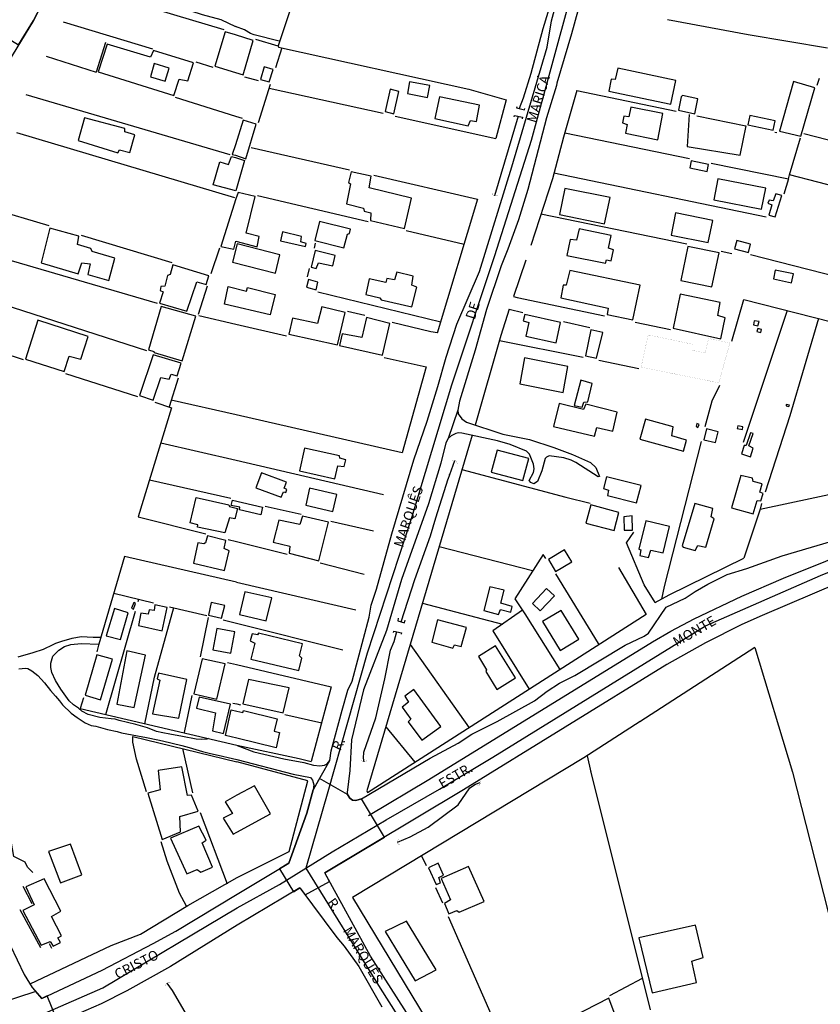
# Model space of a CAD drawing. Units: millimetres. Extents: x 175902 to 180726, y 1665955 to 1668736.
# Drawn here: x 179225 to 179427, y 1666539 to 1666787 of the extents above; entities that cross this region are included whole.
import ezdxf
from ezdxf.enums import TextEntityAlignment as Align

# ---------------------------------------------------------------- set-up
doc = ezdxf.new("R2010")
doc.units = ezdxf.units.MM
for name, color, linetype in [('V-ARROIO', 5, 'Continuous'), ('V-BUEIRO', 5, 'Continuous'), ('V-CRUZAMENTO', 1, 'Continuous'), ('V-EDIFICACAO', 2, 'Continuous'), ('V-EIXO_DE_LOGRADOURO', 3, 'Continuous'), ('V-LOTE', 1, 'Continuous'), ('V-NOME_DOS_LOGRADOUROS', 7, 'Continuous'), ('V-PONTE_VIADUTO_PASSARELA', 2, 'Continuous'), ('V-QUADRA', 6, 'Continuous'), ('V-REFERENCIA', 2, 'Continuous'), ('V-TESTADA', 141, 'Continuous'), ('V-VALETA', 6, 'Continuous')]:
    doc.layers.add(name, color=color, linetype=linetype)

# ---------------------------------------------------------------- blocks, each defined once
blk = doc.blocks.new('305')
at = {"color": 0, "linetype": 'ByBlock', "lineweight": -2, "const_width": 0.05}
blk.add_lwpolyline([(0.73, 0.39, 0.60863), (-0.73, 0.38)], format="xyb", dxfattribs=at)
blk = doc.blocks.new('872KIIP_img_geo')
at = {"layer": 'V-ARROIO'}
blk.add_lwpolyline([(179261.73, 1666544.11), (179263.05, 1666542.28), (179266.24, 1666536.79), (179266.95, 1666535.74), (179268, 1666534.72), (179268.77, 1666534.26), (179271.21, 1666533.58), (179271.71, 1666533.19), (179274.82, 1666533.55), (179275.78, 1666533.29), (179277.62, 1666532.32), (179279.51, 1666530.52)], dxfattribs=at)
at = {"layer": 'V-CRUZAMENTO'}
for points in [[(179224.21, 1666796.4), (179222.87, 1666794.03), (179222.72, 1666794.03), (179222.68, 1666794.33), (179223.05, 1666796.62), (179217.3, 1666796.84), (179217.21, 1666794.5), (179216.74, 1666790.58), (179215.73, 1666786.26), (179224.29, 1666781.04), (179228.03, 1666787.17), (179230.99, 1666792.88)], [(179316.71, 1666581), (179310.91, 1666590.68), (179309.48, 1666590.23), (179308.57, 1666590.28), (179307.91, 1666590.81), (179307.33, 1666591.73), (179300.29, 1666595.74), (179298.68, 1666592.92), (179297.05, 1666587), (179292.53, 1666574.39), (179290.2, 1666572.99), (179293.67, 1666567.2), (179295.3, 1666568.18), (179296.62, 1666566.4), (179302.78, 1666569.79), (179301.59, 1666571.95)], [(179231.5, 1666540.9), (179230.14, 1666540.26), (179228.6, 1666542.01), (179218.58, 1666538.72), (179219.38, 1666536.28), (179219.38, 1666535.66), (179219.06, 1666535.28), (179217.94, 1666534.81), (179220.17, 1666528.77), (179224.79, 1666530.48), (179234.17, 1666534.23)]]:
    blk.add_lwpolyline(points, close=True, dxfattribs=at)
at = {"layer": 'V-EDIFICACAO'}
for points in [[(179279.04, 1666783.59), (179276.44, 1666784.3), (179273.86, 1666775.62), (179279.06, 1666774.01), (179280.98, 1666773.47), (179283.56, 1666782.12)], [(179258.39, 1666779.57), (179257.62, 1666777.91), (179246.67, 1666781.23), (179244.41, 1666774.25), (179263.5, 1666768.24), (179264.82, 1666772.4), (179267.02, 1666771.98), (179268.48, 1666776.47), (179258.39, 1666779.57)], [(179258.55, 1666776.28), (179257.56, 1666772.94), (179261.31, 1666771.82), (179262.34, 1666775.15), (179258.55, 1666776.28)], [(179286.26, 1666775.46), (179285.36, 1666772.3), (179287.55, 1666771.65), (179288.55, 1666774.82), (179286.26, 1666775.46)], [(179375.61, 1666775.18), (179374.9, 1666772.32), (179373.88, 1666772.36), (179373.3, 1666769.36), (179389, 1666766.03), (179390.29, 1666772.05), (179375.61, 1666775.18)], [(179323.02, 1666771.72), (179322.5, 1666768.77), (179327.53, 1666767.74), (179328.13, 1666770.79), (179323.02, 1666771.72)], [(179419.99, 1666771.75), (179416.45, 1666759.21), (179421.8, 1666757.98), (179425.36, 1666770.2), (179419.99, 1666771.75)], [(179318.08, 1666769.81), (179316.88, 1666764.22), (179319.08, 1666763.64), (179320.33, 1666769.26), (179318.08, 1666769.81)], [(179330.58, 1666767.89), (179329.37, 1666762.46), (179337.79, 1666760.57), (179338.38, 1666761.93), (179339.89, 1666761.68), (179340.69, 1666765.76), (179330.58, 1666767.89)], [(179391.96, 1666768.25), (179391.58, 1666767.88), (179390.94, 1666764.5), (179395.06, 1666763.61), (179395.83, 1666767.41), (179391.96, 1666768.25)], [(179378.88, 1666765.28), (179378.37, 1666762.89), (179377.1, 1666762.99), (179376.75, 1666761.31), (179377.98, 1666760.89), (179377.56, 1666758.71), (179385.74, 1666757.08), (179387, 1666763.69), (179378.88, 1666765.28)], [(179240.97, 1666762.59), (179239.35, 1666756.9), (179249.33, 1666753.79), (179249.78, 1666754.51), (179252.36, 1666753.84), (179253.63, 1666758.29), (179251.11, 1666759.03), (179251.12, 1666759.92), (179240.97, 1666762.59)], [(179408.94, 1666763.16), (179408.45, 1666760.8), (179414.83, 1666759.5), (179415.31, 1666761.8), (179408.94, 1666763.16)], [(179279.09, 1666755.75), (179278.25, 1666753.32), (179279.1, 1666753.15), (179281.65, 1666752.26), (179284.28, 1666761), (179281.03, 1666762.01)], [(179279.1, 1666752.56), (179281.32, 1666751.82), (179279.11, 1666744.14), (179273.42, 1666745.69), (179275.1, 1666751.49), (179277.29, 1666750.78), (179278.08, 1666752.83)], [(179394.08, 1666751.74), (179393.76, 1666750.01), (179398.12, 1666749.07), (179398.5, 1666750.85), (179394.08, 1666751.74)], [(179312.84, 1666744.96), (179313.34, 1666747.86), (179308.27, 1666748.97), (179307.59, 1666746.27), (179308.09, 1666745.91), (179307.06, 1666740.87), (179311.4, 1666739.82), (179311.52, 1666739.03), (179313.26, 1666738.58), (179313.12, 1666736.67), (179321.77, 1666734.65), (179323.52, 1666742.32), (179312.84, 1666744.96)], [(179400.85, 1666747.22), (179399.84, 1666741.88), (179411.9, 1666739.5), (179412.95, 1666744.8), (179400.85, 1666747.22)], [(179279.11, 1666742.18), (179275.38, 1666730.1), (179278.62, 1666729.44), (179279.14, 1666731.44), (179284.51, 1666730.06), (179285.06, 1666732.64), (179281.77, 1666733.5), (179284.06, 1666742.73), (179279.7, 1666743.77)], [(179362.26, 1666744.79), (179360.86, 1666738.19), (179372.27, 1666735.82), (179373.66, 1666742.47), (179362.26, 1666744.79)], [(179414.79, 1666741.67), (179413.79, 1666741.78), (179413.52, 1666741.06), (179414.45, 1666740.61), (179413.69, 1666737.99), (179415.37, 1666737.6), (179417, 1666742.95), (179415.49, 1666743.44), (179414.79, 1666741.67)], [(179390.18, 1666738.59), (179389.07, 1666733), (179398.44, 1666731.1), (179399.58, 1666736.69), (179390.18, 1666738.59)], [(179300.28, 1666736.43), (179299.12, 1666731.6), (179306.42, 1666729.77), (179307.34, 1666733.23), (179307.85, 1666733.41), (179308.1, 1666734.52), (179300.28, 1666736.43)], [(179232.18, 1666734.76), (179229.96, 1666725.99), (179239.37, 1666723.24), (179240.23, 1666725.99), (179240.23, 1666725.99), (179242.4, 1666725.76), (179241.79, 1666723), (179247.04, 1666721.54), (179248.58, 1666727.14), (179242.85, 1666728.86), (179242.56, 1666729.58), (179239.18, 1666730.61), (179239.54, 1666732.76), (179232.18, 1666734.76)], [(179290.92, 1666733.8), (179290.46, 1666731.56), (179296.73, 1666730.11), (179296.89, 1666730.86), (179295.54, 1666731.29), (179295.72, 1666732.66), (179290.92, 1666733.8)], [(179365.87, 1666734.57), (179365.18, 1666731.72), (179363.54, 1666731.84), (179362.69, 1666727.83), (179372.52, 1666725.87), (179372.71, 1666726.74), (179373.93, 1666726.5), (179374.52, 1666729.24), (179373.25, 1666729.67), (179373.88, 1666732.9), (179365.87, 1666734.57)], [(179278.3, 1666726.17), (179289.2, 1666723.38), (179290.27, 1666728.03), (179279.49, 1666730.78), (179278.3, 1666726.17)], [(179405.64, 1666731.62), (179405.08, 1666729.52), (179408.62, 1666728.63), (179409.11, 1666730.68), (179405.64, 1666731.62)], [(179299.16, 1666729.08), (179298.2, 1666724.86), (179299.44, 1666724.57), (179300.01, 1666726.02), (179303.66, 1666725.19), (179304.26, 1666727.81), (179299.16, 1666729.08)], [(179393.28, 1666730.11), (179391.53, 1666721.52), (179399.31, 1666719.89), (179401.15, 1666728.5), (179393.28, 1666730.11)], [(179263.2, 1666725.45), (179262.56, 1666723.07), (179261.88, 1666722.78), (179261.23, 1666720.13), (179260.18, 1666720.02), (179260.01, 1666719.04), (179260.77, 1666718.63), (179259.86, 1666715.84), (179266.77, 1666713.77), (179269.26, 1666721.16), (179271.62, 1666720.55), (179272.36, 1666722.73), (179272.36, 1666722.73), (179263.2, 1666725.45)], [(179317.28, 1666722.05), (179317, 1666721.04), (179312.83, 1666721.91), (179311.96, 1666717.97), (179315.54, 1666717.15), (179315.8, 1666716.65), (179323.58, 1666714.86), (179324.81, 1666719.83), (179323.58, 1666720.37), (179323.95, 1666722.66), (179319.78, 1666723.64), (179319.21, 1666721.72), (179317.28, 1666722.05)], [(179363.51, 1666724.05), (179362.58, 1666720.37), (179361.79, 1666720.32), (179361.17, 1666717.17), (179373.12, 1666714.53), (179372.89, 1666712.98), (179379.35, 1666711.62), (179381.26, 1666720.34), (179363.51, 1666724.05)], [(179415.36, 1666724.12), (179414.94, 1666721.92), (179419.45, 1666720.97), (179419.92, 1666723.19), (179415.36, 1666724.12)], [(179297.46, 1666721.78), (179296.95, 1666719.8), (179299.43, 1666719.2), (179299.88, 1666721.14), (179297.46, 1666721.78)], [(179277.22, 1666720.04), (179281.87, 1666718.87), (179282.1, 1666719.72), (179289.04, 1666718), (179287.78, 1666712.87), (179276.24, 1666715.59)], [(179391.33, 1666718.04), (179389.57, 1666709.52), (179401.61, 1666706.76), (179402.73, 1666712.13), (179400.86, 1666712.65), (179401.45, 1666715.95), (179391.33, 1666718.04)], [(179260.26, 1666715), (179257.11, 1666704.04), (179258.45, 1666703.62), (179258.55, 1666703.33), (179265.57, 1666701.2), (179269.04, 1666712.55), (179260.26, 1666715)], [(179300.88, 1666714.85), (179299.77, 1666710.64), (179293.43, 1666712.04), (179292.52, 1666707.97), (179304.78, 1666705.24), (179306.78, 1666713.42), (179300.88, 1666714.85)], [(179352.09, 1666712.97), (179351.72, 1666711.38), (179353.14, 1666710.91), (179352.4, 1666707.5), (179359.99, 1666705.8), (179361.15, 1666710.89), (179352.09, 1666712.97)], [(179229.16, 1666711.55), (179226.01, 1666701.7), (179235.78, 1666698.56), (179237.07, 1666702.38), (179240.04, 1666701.63), (179241.89, 1666707.4), (179229.16, 1666711.55)], [(179312.13, 1666712.14), (179312.13, 1666712.14), (179310.94, 1666707.09), (179306.03, 1666708.06), (179305.34, 1666705.11), (179316.19, 1666702.69), (179318.07, 1666710.64), (179312.13, 1666712.14)], [(179410.02, 1666711.34), (179409.85, 1666710.31), (179410.94, 1666710.04), (179411.25, 1666711.17), (179410.02, 1666711.34)], [(179368.82, 1666709.03), (179367.42, 1666702.52), (179370.25, 1666701.9), (179371.81, 1666708.36), (179368.82, 1666709.03)], [(179410.92, 1666709.41), (179410.71, 1666708.65), (179411.69, 1666708.38), (179411.89, 1666709.13), (179410.92, 1666709.41)], [(179258.26, 1666702.76), (179258.26, 1666702.76), (179254.85, 1666692.52), (179258.24, 1666691.31), (179260.22, 1666697.06), (179262.31, 1666696.64), (179262.8, 1666697.87), (179264.32, 1666697.46), (179265.33, 1666700.66), (179258.26, 1666702.76)], [(179352.01, 1666701.97), (179350.86, 1666695.39), (179361.77, 1666693.21), (179362.96, 1666699.84), (179352.01, 1666701.97)], [(179366.23, 1666696.32), (179364.58, 1666689.98), (179366.61, 1666689.51), (179366.99, 1666690.82), (179368.05, 1666690.88), (179369.16, 1666695.53), (179366.23, 1666696.32)], [(179360.79, 1666690.43), (179359.38, 1666684.69), (179369.75, 1666682.19), (179370.33, 1666684.43), (179374.35, 1666683.51), (179375.44, 1666688.31), (179367.52, 1666690.31), (179366.92, 1666688.95), (179360.79, 1666690.43)], [(179418.14, 1666690.25), (179418.09, 1666689.89), (179418.81, 1666689.69), (179418.96, 1666690.02), (179418.14, 1666690.25)], [(179382.56, 1666686.52), (179381.18, 1666681.49), (179392.2, 1666678.47), (179392.93, 1666681.22), (179389.21, 1666682.31), (179389.61, 1666684.58), (179382.56, 1666686.52)], [(179395.54, 1666685.4), (179395.37, 1666684.76), (179395.77, 1666684.4), (179396.12, 1666685.13), (179395.54, 1666685.4)], [(179397.32, 1666681.26), (179400.25, 1666680.58), (179400.9, 1666683.31), (179398.02, 1666684.04), (179397.32, 1666681.26)], [(179405.9, 1666684.84), (179405.72, 1666684.15), (179407.06, 1666683.86), (179407.19, 1666684.57), (179405.9, 1666684.84)], [(179408.04, 1666679.89), (179407.48, 1666679.87), (179406.83, 1666677.73), (179409.07, 1666676.98), (179409.8, 1666679.22), (179408.7, 1666679.74), (179409.76, 1666682.92), (179409.14, 1666683.04), (179408.04, 1666679.89)], [(179296.48, 1666679.18), (179295.21, 1666673.47), (179304.13, 1666671.46), (179304.92, 1666674.7), (179306.53, 1666674.52), (179306.95, 1666676.2), (179305.41, 1666676.64), (179305.35, 1666677.23), (179296.48, 1666679.18)], [(179345.11, 1666678.67), (179343.64, 1666673.09), (179351.63, 1666671.04), (179353.09, 1666676.54), (179345.11, 1666678.67)], [(179285.59, 1666672.96), (179284.17, 1666669.16), (179290.62, 1666666.84), (179291.15, 1666668.15), (179291.74, 1666668.03), (179292, 1666668.73), (179291.37, 1666669.11), (179291.95, 1666670.62), (179285.59, 1666672.96)], [(179372.74, 1666671.93), (179371.98, 1666669), (179373.24, 1666668.59), (179373.02, 1666667.24), (179380.33, 1666665.39), (179381.47, 1666669.8), (179372.74, 1666671.93)], [(179409.61, 1666671.58), (179406.7, 1666672.32), (179404.29, 1666664.12), (179409.8, 1666662.63), (179410.79, 1666665.96), (179411.71, 1666665.86), (179412.28, 1666667.72), (179411.47, 1666668.08), (179412.01, 1666670.15), (179409.78, 1666670.8), (179409.61, 1666671.58)], [(179297.76, 1666669.06), (179296.79, 1666664.78), (179303.67, 1666663.19), (179304.64, 1666667.51), (179297.76, 1666669.06)], [(179278.9, 1666661.38), (179277.52, 1666661.59), (179276.38, 1666657.82), (179269.44, 1666659.28), (179269.54, 1666659.85), (179267.6, 1666660.31), (179269.09, 1666666.7), (179277.41, 1666664.92), (179277.58, 1666664.42), (179279.56, 1666663.93)], [(179278, 1666664.72), (179278.3, 1666666.02), (179285.89, 1666664.25), (179285.47, 1666662.39), (179280.05, 1666663.65), (179280.17, 1666664.27)], [(179368.79, 1666664.87), (179367.56, 1666660.24), (179374.66, 1666658.41), (179375.89, 1666662.94), (179368.79, 1666664.87)], [(179395.01, 1666665.25), (179391.83, 1666654.56), (179392.11, 1666654.23), (179395.17, 1666653.34), (179395.77, 1666654.65), (179397.82, 1666654.17), (179399.93, 1666661.38), (179399.16, 1666661.83), (179399.62, 1666663.92), (179395.01, 1666665.25)], [(179295.94, 1666662.01), (179295.31, 1666659.9), (179289.97, 1666661.04), (179288.6, 1666655.45), (179292.74, 1666654.48), (179292.62, 1666652.65), (179300.12, 1666650.78), (179302.56, 1666660.54), (179295.94, 1666662.01)], [(179377.12, 1666661.87), (179377.23, 1666658.49), (179379.28, 1666658.5), (179379.21, 1666662.09), (179377.12, 1666661.87)], [(179382.64, 1666660.87), (179380.94, 1666653.71), (179381.43, 1666653.48), (179381.18, 1666652.07), (179383.33, 1666651.55), (179383.96, 1666653.46), (179387.05, 1666652.79), (179388.67, 1666659.41), (179382.64, 1666660.87)], [(179271.09, 1666655.01), (179269.52, 1666655.25), (179268.49, 1666650.19), (179276.27, 1666648.27), (179277.44, 1666653.27), (179276.2, 1666653.82), (179276.66, 1666655.88), (179271.96, 1666657.08), (179271.51, 1666655.28), (179271.09, 1666655.01)], [(179358.09, 1666651.11), (179359.9, 1666648.05), (179363.96, 1666650.48), (179362.13, 1666653.49), (179358.09, 1666651.11)], [(179343.3, 1666644.2), (179341.77, 1666638.2), (179345.5, 1666637.15), (179346.01, 1666638.46), (179348.62, 1666637.78), (179348.96, 1666639.23), (179346.07, 1666640.09), (179346.86, 1666643.36), (179343.3, 1666644.2)], [(179357.62, 1666643.72), (179354.08, 1666639.95), (179355.97, 1666638.13), (179359.57, 1666641.88), (179357.62, 1666643.72)], [(179281.45, 1666642.94), (179280.08, 1666637.17), (179286.83, 1666635.57), (179288.25, 1666641.39), (179281.45, 1666642.94)], [(179248.52, 1666638.67), (179246.37, 1666631.82), (179249.98, 1666630.84), (179251.95, 1666637.62), (179248.52, 1666638.67)], [(179253.41, 1666640.23), (179252.81, 1666638.82), (179253.33, 1666638.55), (179253.82, 1666639.94), (179253.41, 1666640.23)], [(179257.29, 1666638.36), (179256.99, 1666637.28), (179255.19, 1666637.56), (179254.53, 1666634.39), (179260.57, 1666633.07), (179261.81, 1666638.96), (179258.72, 1666639.61), (179258.52, 1666638.23), (179257.29, 1666638.36)], [(179272.89, 1666640.21), (179272.28, 1666637.03), (179275.49, 1666636.25), (179276.36, 1666639.42), (179272.89, 1666640.21)], [(179356.55, 1666635.38), (179361.04, 1666628.11), (179365.75, 1666630.99), (179361.32, 1666638.23), (179356.55, 1666635.38)], [(179330.1, 1666635.83), (179328.62, 1666630.23), (179333.95, 1666628.71), (179334.37, 1666629.55), (179336.08, 1666629.14), (179337.37, 1666633.89), (179330.1, 1666635.83)], [(179274.33, 1666633.63), (179273.35, 1666628.3), (179277.84, 1666627.39), (179278.88, 1666632.78), (179274.33, 1666633.63)], [(179284.9, 1666632.49), (179284.6, 1666632.03), (179283.23, 1666632.27), (179282.8, 1666630.55), (179283.91, 1666629.97), (179282.94, 1666625.9), (179295.09, 1666623.02), (179295.84, 1666626.13), (179295.2, 1666626.76), (179295.96, 1666629.78), (179284.9, 1666632.49)], [(179344.72, 1666629.25), (179340.41, 1666626.57), (179342.48, 1666623.2), (179342.24, 1666622.82), (179345.08, 1666618.27), (179349.73, 1666621.19), (179344.72, 1666629.25)], [(179244.03, 1666626.98), (179241.09, 1666616.84), (179244.98, 1666615.63), (179248.02, 1666625.87), (179244.03, 1666626.98)], [(179251.61, 1666628), (179249.11, 1666614.52), (179253.49, 1666613.73), (179256.34, 1666626.91), (179251.61, 1666628)], [(179270.6, 1666626.02), (179270.6, 1666626.02), (179268.53, 1666617.14), (179274.32, 1666615.84), (179276.45, 1666624.73), (179270.6, 1666626.02)], [(179259.64, 1666622.39), (179259.28, 1666620.94), (179259.96, 1666620.59), (179258.11, 1666612.13), (179264.75, 1666611), (179266.78, 1666620.8), (179259.64, 1666622.39)], [(179282.31, 1666620.79), (179280.9, 1666614.67), (179291.1, 1666612.39), (179292.64, 1666618.68), (179282.31, 1666620.79)], [(179324.11, 1666618.26), (179321.8, 1666616.59), (179322.76, 1666615.03), (179321.15, 1666613.83), (179323.31, 1666610.74), (179322.68, 1666610.12), (179326.07, 1666605.45), (179330.94, 1666608.92), (179324.11, 1666618.26)], [(179269.87, 1666616.34), (179269.21, 1666613.53), (179274.05, 1666612.38), (179273.22, 1666607.8), (179276.07, 1666607.14), (179277.77, 1666614.58), (179269.87, 1666616.34)], [(179279.36, 1666612.79), (179280.94, 1666612.4), (179281.06, 1666612.91), (179289.55, 1666610.85), (179288.81, 1666607.7), (179290.19, 1666607.41), (179289.32, 1666603.49), (179279.37, 1666605.92), (179276.51, 1666606.62), (179277.99, 1666613.13)], [(179259.57, 1666597.76), (179260.04, 1666592.95), (179256.94, 1666592.08), (179260.5, 1666580.38), (179265.15, 1666582.32), (179264.98, 1666586.21), (179269.6, 1666587.54), (179267.91, 1666591.6), (179266.91, 1666591.51), (179265.5, 1666598.74), (179259.57, 1666597.76)], [(179279.4, 1666591.53), (179276.44, 1666589.91), (179278.26, 1666586.98), (179275.96, 1666585.76), (179278.45, 1666581.69), (179279.42, 1666582.2), (179287.86, 1666586.85), (179283.87, 1666593.96)], [(179262.61, 1666580.73), (179266.74, 1666571.73), (179269.36, 1666572.83), (179270.29, 1666572.16), (179273.25, 1666573.41), (179270.66, 1666579.5), (179271.68, 1666580.23), (179269.8, 1666583.78), (179262.61, 1666580.73)], [(179237.37, 1666579.16), (179231.84, 1666577.35), (179234.86, 1666569.47), (179240.27, 1666571.49), (179237.37, 1666579.16), (179237.37, 1666579.16)], [(179327.8, 1666573.25), (179329.77, 1666568.98), (179330.85, 1666569.47), (179330.41, 1666570.81), (179331.58, 1666571.4), (179330.27, 1666574.42), (179327.8, 1666573.25)], [(179337.87, 1666573.57), (179330.99, 1666570.53), (179333.32, 1666565.11), (179331.8, 1666564.24), (179332.95, 1666561.61), (179334.97, 1666562.45), (179335.56, 1666561.99), (179341.85, 1666564.73), (179337.87, 1666573.57)], [(179230.74, 1666570.44), (179226.14, 1666568.39), (179228.25, 1666563.91), (179225.32, 1666562.44), (179230.01, 1666553.69), (179232.24, 1666554.63), (179232.98, 1666553.4), (179234.85, 1666554.34), (179234.22, 1666555.55), (179235.11, 1666556.08), (179232.61, 1666560.96), (179234.94, 1666562.28), (179230.74, 1666570.44)], [(179322.23, 1666559.72), (179316.89, 1666557.13), (179324.42, 1666544.69), (179329.75, 1666547.43), (179322.23, 1666559.72)], [(179380.88, 1666555.57), (179384.25, 1666541.69), (179395.5, 1666544.27), (179394.26, 1666549.65), (179397.19, 1666550.59), (179395.19, 1666558.77), (179380.88, 1666555.57)], [(179360.69, 1666533.86), (179366.97, 1666522.15), (179378.1, 1666527.42), (179373.33, 1666540.27), (179360.69, 1666533.86)]]:
    blk.add_lwpolyline(points, close=True, dxfattribs=at)
blk.add_lwpolyline([(179402.32, 1666700.16, 0.02, 0.02, 0), (179403.91, 1666705.74, 0.02, 0.02, 0), (179398.52, 1666706.88, 0.02, 0.02, 0), (179397.66, 1666703.24, 0.02, 0.02, 0), (179394.48, 1666703.87, 0.02, 0.02, 0), (179394.53, 1666705.43, 0.02, 0.02, 0), (179383.27, 1666707.78, 0.02, 0.02, 0), (179381.48, 1666699.65, 0.02, 0.02, 0), (179401.1, 1666695.69, 0.02, 0.02, 0), (179402.06, 1666699.06, 0.02, 0.02, 0), (179402.42, 1666700.29, 0, 0, 0)], format="xyseb", close=True, dxfattribs=at)
at = {"layer": 'V-EIXO_DE_LOGRADOURO'}
for points in [[(179445.54, 1667070.69), (179435.89, 1667037.29), (179425.08, 1667004.9), (179415.36, 1666972.51), (179406.86, 1666937.05), (179396.18, 1666901.47), (179385.91, 1666865.89), (179373.33, 1666830.31), (179363.88, 1666794.22), (179353.75, 1666756.85), (179344.43, 1666727.77), (179333.62, 1666695.12), (179323.49, 1666661.58), (179312.27, 1666627.4), (179302.41, 1666592.45), (179296.8, 1666573.12)], [(179279.45, 1666563.12), (179290.15, 1666568.99), (179303.46, 1666577.25), (179317.11, 1666585.38), (179330.56, 1666593.06), (179344.01, 1666601.19), (179397.77, 1666634.35), (179426.77, 1666647.07), (179441.58, 1666653), (179456.63, 1666658.58), (179486.85, 1666671.01), (179533.21, 1666689.43), (179564.39, 1666701.61), (179579.98, 1666707.95), (179595.57, 1666714.93), (179611.26, 1666723.22), (179642.72, 1666739.48), (179658.75, 1666747.29), (179674.75, 1666754.46), (179690.17, 1666760.23), (179746.63, 1666776.49), (179760.93, 1666780.39)], [(179296.8, 1666573.12), (179315.62, 1666542.8), (179332.48, 1666516.19)], [(179176.49, 1666515.89), (179225.67, 1666534.27), (179245.54, 1666542.91), (179279.45, 1666563.12)]]:
    blk.add_lwpolyline(points, dxfattribs=at)
at = {"layer": 'V-LOTE'}
for points in [[(179326.97, 1666898.72), (179320.88, 1666880.14), (179315.41, 1666862.64), (179306.66, 1666835.59), (179300.49, 1666813.01), (179289.86, 1666780.75), (179289.91, 1666780.45), (179338.02, 1666769.86), (179347.37, 1666767.12)], [(179241.9, 1666795.2), (179276.09, 1666784.92)], [(179428.57, 1666780.21), (179408.52, 1666783.59), (179388.14, 1666787.34)], [(179235.56, 1666786.88), (179258.08, 1666780.01)], [(179289.87, 1666780.69), (179284.2, 1666782.35)], [(179290.74, 1666780.28), (179289.13, 1666775.2)], [(179231.22, 1666778.15), (179243.84, 1666774.15)], [(179269.03, 1666776.7), (179273.36, 1666775.4)], [(179281.37, 1666772.98), (179284.82, 1666772)], [(179426.48, 1666772.52), (179425.85, 1666770.75)], [(179287.83, 1666770.98), (179284.77, 1666761.36)], [(179287.58, 1666770.12), (179316.31, 1666763.77)], [(179226.09, 1666768.53), (179277.63, 1666753.33)], [(179263.85, 1666767.81), (179279.08, 1666762.98)], [(179365.27, 1666769.49), (179361.88, 1666757.7), (179359.08, 1666747.23), (179353.63, 1666730.36)], [(179365.27, 1666769.49), (179390.33, 1666764.25)], [(179347.37, 1666767.12), (179344.8, 1666757.35)], [(179279.08, 1666762.98), (179280.71, 1666762.51)], [(179319.41, 1666763.05), (179344.8, 1666757.37)], [(179393.65, 1666763.41), (179393.11, 1666755.33), (179406.46, 1666753.14), (179408.02, 1666760.57)], [(179395.51, 1666763.14), (179407.96, 1666760.54)], [(179223.8, 1666758.87), (179278.8, 1666742.51)], [(179362.19, 1666758.77), (179393.66, 1666752.31)], [(179415.24, 1666759), (179415.79, 1666758.88)], [(179447.58, 1666740.76), (179418.98, 1666748.22), (179421.72, 1666757.51)], [(179422.59, 1666758.68), (179446.78, 1666752.39)], [(179283.04, 1666755.1), (179307.88, 1666749.46)], [(179399.14, 1666751.19), (179418.67, 1666747.2), (179418.99, 1666748.24)], [(179313.97, 1666748.13), (179340.2, 1666742.09)], [(179359.48, 1666748.67), (179413.08, 1666737.6)], [(179418.67, 1666747.22), (179417.56, 1666743.34)], [(179284.65, 1666742.99), (179312.59, 1666736.43)], [(179340.2, 1666742.09), (179330.02, 1666708.24)], [(179217.12, 1666739.82), (179231.91, 1666735.4)], [(179393.04, 1666730.66), (179356.14, 1666738.3)], [(179240.11, 1666732.94), (179262.98, 1666726.07)], [(179322.15, 1666734.12), (179336.8, 1666730.66)], [(179298.98, 1666729.73), (179299.26, 1666730.98)], [(179213.37, 1666729.22), (179259.25, 1666715.76)], [(179274.99, 1666729.73), (179272.85, 1666723.23)], [(179404.43, 1666728.29), (179401.72, 1666728.85)], [(179409.1, 1666728.07), (179467.65, 1666713.08)], [(179352.35, 1666726.67), (179349.28, 1666717.47)], [(179297.27, 1666722.45), (179297.72, 1666724.53)], [(179209.77, 1666718.94), (179256.56, 1666703.84)], [(179271.89, 1666720.07), (179269.66, 1666712.98)], [(179299.85, 1666718.66), (179330.88, 1666711.07)], [(179349.29, 1666717.51), (179350.18, 1666717.21), (179372.26, 1666712.64)], [(179404.42, 1666706.2), (179407.44, 1666716.76), (179464.87, 1666702.06)], [(179311.7, 1666712.65), (179307.37, 1666713.73)], [(179348.14, 1666714.28), (179346.08, 1666707.65), (179339.54, 1666684.97)], [(179348.14, 1666714.28), (179351.64, 1666713.47)], [(179418.36, 1666713.94), (179407.25, 1666680.59)], [(179269.81, 1666712.67), (179279.18, 1666710.51)], [(179279.18, 1666710.51), (179291.96, 1666707.57)], [(179330.03, 1666708.27), (179328.41, 1666708.53), (179318.65, 1666710.94)], [(179361.87, 1666711.17), (179368.52, 1666709.63)], [(179379.99, 1666710.99), (179388.93, 1666709.13)], [(179426.3, 1666711.9), (179419.05, 1666687.35), (179412.81, 1666668.08)], [(179208.47, 1666707.09), (179225.46, 1666701.56)], [(179345.73, 1666706.41), (179366.89, 1666702.16)], [(179316.59, 1666702.09), (179327.17, 1666699.69)], [(179370.77, 1666701.39), (179380.89, 1666699.33)], [(179411.55, 1666663.75), (179459.25, 1666673.98), (179459.97, 1666676.97), (179460.37, 1666679.84), (179460.69, 1666682.71), (179460.7, 1666688.04), (179461.54, 1666693.71), (179462.18, 1666696.42), (179464.01, 1666700.6), (179464.88, 1666702.08)], [(179236.16, 1666698.06), (179254.28, 1666692.21)], [(179327.17, 1666699.69), (179321.16, 1666678.05)], [(179264.57, 1666696.84), (179262.32, 1666689.6)], [(179401.25, 1666695.04), (179399.3, 1666691.04), (179397.61, 1666684.59)], [(179258.7, 1666690.81), (179262.88, 1666689.41)], [(179262.85, 1666691.38), (179279.22, 1666687.68)], [(179262.88, 1666689.41), (179254.5, 1666661.86), (179271.6, 1666657.56)], [(179279.22, 1666687.68), (179321.18, 1666678.11)], [(179260.2, 1666680.57), (179279.24, 1666676.17)], [(179338.78, 1666682.48), (179312.2, 1666592.67)], [(179396.65, 1666680.89), (179387.29, 1666644.24), (179386.61, 1666641.09)], [(179279.24, 1666676.17), (179316.43, 1666667.46)], [(179336.22, 1666673.81), (179362.47, 1666666.81), (179368.59, 1666665.31)], [(179257.35, 1666671.18), (179277.88, 1666666.54)], [(179286.56, 1666664.56), (179295.64, 1666662.51)], [(179411.87, 1666665.23), (179411.55, 1666663.75), (179407.42, 1666651.42)], [(179303.09, 1666660.78), (179313.94, 1666658.35)], [(179277.21, 1666656.13), (179279.28, 1666655.63)], [(179279.28, 1666655.63), (179292.09, 1666652.4)], [(179385.03, 1666640.25), (179382.23, 1666644.64), (179377.82, 1666655.32), (179379.64, 1666658.01)], [(179354.08, 1666648.21), (179330.46, 1666654.29)], [(179279.3, 1666645.38), (179251.07, 1666651.83), (179244.57, 1666629.66)], [(179357.46, 1666651.31), (179356.72, 1666652.37), (179349.6, 1666641.13), (179352.15, 1666637.36), (179360.95, 1666623.34)], [(179385.03, 1666640.25), (179388.57, 1666642.13), (179407.46, 1666651.44)], [(179300.46, 1666650.23), (179311.56, 1666647.4)], [(179375.75, 1666649.02), (179382.75, 1666637.21)], [(179359.85, 1666647.43), (179370.67, 1666629.83)], [(179279.3, 1666645.38), (179309.43, 1666638.35)], [(179248.33, 1666642.6), (179258.35, 1666640.16)], [(179254.45, 1666640.44), (179254.64, 1666641.1)], [(179256.19, 1666609.62), (179258.59, 1666621.33), (179263.46, 1666638.92)], [(179262.38, 1666639.16), (179271.86, 1666636.92)], [(179326.24, 1666640.03), (179346.44, 1666634.73)], [(179351.52, 1666638.29), (179344.06, 1666633.1), (179353.2, 1666618.35)], [(179246.3, 1666611.96), (179253.77, 1666638.01)], [(179270.18, 1666626.46), (179272.26, 1666636.47)], [(179275.96, 1666635.84), (179279.32, 1666634.96)], [(179312.21, 1666592.7), (179312.43, 1666592.24), (179382.76, 1666637.26)], [(179279.32, 1666634.96), (179306.16, 1666628.24)], [(179244.49, 1666629.47), (179244.01, 1666627.72)], [(179244.57, 1666629.66), (179244.49, 1666629.47)], [(179323.14, 1666629.57), (179338.06, 1666608.58)], [(179370.67, 1666629.83), (179370.89, 1666629.6)], [(179410.19, 1666628.83), (179381.18, 1666610.11)], [(179410.19, 1666628.83), (179419.67, 1666597.37), (179429.84, 1666557.73), (179462.03, 1666568.47)], [(179277.06, 1666625.06), (179279.34, 1666624.58)], [(179279.34, 1666624.58), (179303.25, 1666618.9)], [(179303.25, 1666618.91), (179298.19, 1666600.05)], [(179227.88, 1666572.02), (179226.55, 1666573.42), (179225.94, 1666574.66), (179223.05, 1666576.11), (179220.87, 1666588.59), (179216.98, 1666601.9), (179215.56, 1666610.61), (179213.89, 1666616.18)], [(179240.68, 1666616.17), (179239.87, 1666613.47), (179279.37, 1666604.16)], [(179266.16, 1666607.35), (179268.14, 1666616.73)], [(179278.36, 1666614.82), (179279.36, 1666614.63)], [(179279.36, 1666614.63), (179280.32, 1666614.34)], [(179291.51, 1666611.91), (179300.84, 1666609.82)], [(179381.26, 1666610.16), (179366.99, 1666600.97), (179308.62, 1666565.73), (179338.6, 1666516.2)], [(179316.99, 1666608.86), (179324.36, 1666599.93)], [(179256.57, 1666592.45), (179254.09, 1666600.66), (179253.12, 1666604.96), (179253.17, 1666606.37)], [(179253.17, 1666606.37), (179279.38, 1666600)], [(179279.37, 1666604.16), (179295.13, 1666600.84), (179298.2, 1666600.07)], [(179265.67, 1666603.32), (179268.2, 1666592.17)], [(179367.82, 1666601.5), (179368.82, 1666597.38)], [(179297.3, 1666595.15), (179279.38, 1666600)], [(179368.73, 1666597.75), (179383.75, 1666537.34)], [(179292.59, 1666577.31), (179297.3, 1666595.15)], [(179270.11, 1666587.18), (179276.95, 1666569.2)], [(179266.72, 1666563.51), (179264.88, 1666566.82), (179261.8, 1666574.9), (179260.31, 1666579.79)], [(179279.44, 1666570.77), (179292.6, 1666577.32)], [(179326.03, 1666576.24), (179327.19, 1666573.77)], [(179227.22, 1666543.91), (179247.7, 1666553.61), (179255.04, 1666556.51), (179267.02, 1666563.69), (179279.44, 1666570.77)], [(179329.59, 1666568.25), (179331.3, 1666564.39)], [(179332.79, 1666560.93), (179347.44, 1666527.5)], [(179373.6, 1666541), (179381.84, 1666545.34)]]:
    blk.add_lwpolyline(points, dxfattribs=at)
at = {"layer": 'V-PONTE_VIADUTO_PASSARELA'}
for points in [[(179350.12, 1666765.4), (179350.05, 1666765.09), (179352.03, 1666764.6), (179352.11, 1666764.98)], [(179349.39, 1666762.86), (179349.51, 1666763.22), (179351.51, 1666762.74), (179351.41, 1666762.36)], [(179320.16, 1666636.22), (179320.03, 1666635.6), (179321.74, 1666635.09), (179321.92, 1666635.76)], [(179318.92, 1666632.64), (179319.04, 1666633.02), (179320.98, 1666632.59), (179320.87, 1666632.19)]]:
    blk.add_lwpolyline(points, dxfattribs=at)
at = {"layer": 'V-QUADRA'}
for points in [[(179369.19, 1666803.2), (179363.87, 1666783.79), (179360.18, 1666771.37), (179360.12, 1666770.8), (179357.56, 1666762.56), (179352.9, 1666744.53), (179350.51, 1666736.82), (179347.84, 1666729.43), (179346.14, 1666725.23), (179342.48, 1666714.18), (179339.59, 1666703.91), (179335.63, 1666691.07), (179335.21, 1666688.8), (179332.79, 1666681.66), (179332.15, 1666680.52), (179330.87, 1666675.43), (179327.76, 1666665.16), (179320.94, 1666645.99), (179317.15, 1666633.12), (179311.4, 1666618.18), (179308.33, 1666605.51), (179307.95, 1666597.76), (179307.23, 1666592.24), (179307.33, 1666591.73), (179307.91, 1666590.81), (179308.57, 1666590.28), (179309.48, 1666590.23), (179310.91, 1666590.68), (179328.25, 1666600.93), (179335.25, 1666604.72), (179338.77, 1666606.96), (179345.16, 1666610.18), (179354.6, 1666615.4), (179357.79, 1666617.8), (179360.91, 1666619.87), (179364.76, 1666621.76), (179377.46, 1666629.41), (179382.25, 1666631.68), (179383.31, 1666632.5), (179387.84, 1666639.08), (179392.64, 1666641.27), (179395.1, 1666642.96), (179398.29, 1666644.86), (179403.24, 1666647.26), (179408.14, 1666648.82), (179417.08, 1666652.01), (179433.36, 1666656.78)], [(179312.66, 1666586.45), (179327.87, 1666595.56), (179384.36, 1666630.3), (179389.01, 1666632.97), (179394.89, 1666636.08), (179406.94, 1666641.83), (179417.43, 1666646.36), (179514.48, 1666685.33), (179553.08, 1666699.94), (179563.56, 1666704.07), (179579.03, 1666710.93), (179592.32, 1666717.15), (179644.47, 1666743.87), (179653.8, 1666748.47), (179666.2, 1666754.26), (179681.03, 1666760.66), (179686.48, 1666762.62), (179691.93, 1666764.26), (179696.96, 1666765.53), (179760.92, 1666783.83), (179811.79, 1666797.86), (179826.22, 1666802.09), (179876.86, 1666816.46), (179913.19, 1666826.15)], [(179292.53, 1666574.39), (179297.05, 1666587), (179298.68, 1666592.92), (179302.92, 1666600.36), (179303.24, 1666602.8), (179306.03, 1666613.05), (179307.46, 1666618.08), (179308.48, 1666620.38), (179312.85, 1666636.49), (179313.3, 1666639.54), (179314.64, 1666643.6), (179318.53, 1666657.53), (179324.13, 1666676.24), (179327.43, 1666685.98), (179330.17, 1666694.77), (179332.23, 1666702.18), (179334.96, 1666710.47), (179340.69, 1666723.76), (179348.81, 1666750.2), (179357.75, 1666780.41), (179358.89, 1666787.11), (179361.71, 1666797.72)], [(179232.63, 1666796.04), (179228.03, 1666787.17), (179221.72, 1666776.82)], [(179222.15, 1666553.69), (179225.71, 1666546.32), (179227.71, 1666543.02), (179230.14, 1666540.26), (179245.38, 1666547.4), (179258.29, 1666554.09), (179263.98, 1666557.2), (179279.45, 1666566.55), (179292.53, 1666574.39)], [(179643.7, 1666736.5), (179596.8, 1666712.77), (179586.65, 1666707.82), (179578.47, 1666704.5), (179565.35, 1666698.75), (179554.66, 1666694.28), (179540.9, 1666688.86), (179524.83, 1666683.01), (179431.61, 1666645.24), (179412.03, 1666636.97), (179406.94, 1666634.63), (179397.74, 1666630.03), (179387.94, 1666624.6), (179336.65, 1666592.94), (179301.59, 1666571.95)], [(179295.3, 1666568.18), (179304.62, 1666555.62), (179306.48, 1666553.42), (179310.17, 1666548.27), (179316.04, 1666538.09)], [(179335.39, 1666516.19), (179313.16, 1666550.95), (179301.59, 1666571.95)], [(179295.3, 1666568.18), (179279.46, 1666558.7), (179262.68, 1666548.3), (179251.64, 1666542.16), (179245.12, 1666538.92), (179237.37, 1666535.51), (179224.79, 1666530.48), (179197.22, 1666520.28), (179188.12, 1666516.61), (179186.73, 1666515.91), (179165.42, 1666508.28), (179145.75, 1666501.51), (179135.36, 1666497.51), (179125.26, 1666493.38), (179120.62, 1666491.33), (179113.21, 1666487.76), (179098.73, 1666480.35)]]:
    blk.add_lwpolyline(points, dxfattribs=at)
at = {"layer": 'V-REFERENCIA'}
for points in [[(179335.21, 1666688.8), (179335.3, 1666687.82), (179336.19, 1666686.57), (179337.37, 1666685.73), (179346.56, 1666682.72), (179353.26, 1666681.37), (179359.42, 1666679.39), (179364.17, 1666677.62), (179368.66, 1666675.53), (179370.04, 1666674.34), (179370.98, 1666672.04), (179370.6, 1666671.99), (179364.98, 1666675.57), (179363.81, 1666676.17), (179361.96, 1666676.73), (179358.25, 1666677.28), (179357.6, 1666676.94), (179357.26, 1666676.55), (179356.37, 1666673.47), (179355.35, 1666670.81), (179354.36, 1666670.19), (179353.62, 1666670.49), (179353.19, 1666671.06), (179354.28, 1666673.04), (179354.45, 1666673.94), (179354.32, 1666675.13), (179353.26, 1666677.71), (179352.55, 1666678.41), (179348.44, 1666680.13), (179345.25, 1666681.05), (179336.24, 1666683), (179335.32, 1666683.07), (179334.73, 1666682.92), (179333.54, 1666682.32), (179332.79, 1666681.66)], [(179224.22, 1666626.53), (179228, 1666627.6), (179230.6, 1666628.42), (179233.02, 1666629.65), (179233.7, 1666629.98), (179235.21, 1666630.46), (179237.78, 1666631.22), (179240.08, 1666631.62), (179243.1, 1666631.47), (179245.11, 1666631.5)], [(179272.15, 1666605.86), (179271.83, 1666605.69), (179270.39, 1666605.59), (179269.09, 1666605.71), (179265.7, 1666606.41), (179262.5, 1666606.95), (179260.74, 1666607.31), (179259.13, 1666607.68), (179256.85, 1666608.59), (179255.7, 1666608.9), (179253.93, 1666609.38), (179249.69, 1666610.45), (179248.68, 1666610.78), (179247.7, 1666610.88), (179244.79, 1666611.19), (179241.89, 1666611.94), (179240.22, 1666612.75), (179239.41, 1666613.51), (179238.12, 1666614.34), (179237.06, 1666615.36), (179234.98, 1666618.33), (179233.63, 1666620.49), (179232.69, 1666622.53), (179232.43, 1666623.81), (179232.43, 1666624.93), (179232.9, 1666626.65), (179233.33, 1666627.12), (179234.46, 1666628.17), (179235.84, 1666629.1), (179237.46, 1666629.62), (179240.07, 1666629.9), (179244.56, 1666629.68)], [(179224.35, 1666623.47), (179225.23, 1666623.58), (179225.91, 1666623.64), (179226.58, 1666623.51), (179227.6, 1666622.96), (179229.13, 1666621.78), (179230.87, 1666619.94), (179232.34, 1666618.03), (179233.63, 1666616.57), (179234.62, 1666615.4), (179235.39, 1666614.35), (179237.54, 1666612.31), (179239.11, 1666611.17), (179241.11, 1666609.87), (179242.62, 1666609.19), (179243.76, 1666608.95), (179246.76, 1666608.19), (179249.16, 1666607.62), (179250.29, 1666607.29), (179252.94, 1666606.79), (179256.56, 1666606.14), (179259.48, 1666605.5), (179260.6, 1666605.29), (179265.54, 1666604.1), (179267.37, 1666603.64), (179270.76, 1666602.61), (179272.76, 1666602.08), (179274.65, 1666601.63), (179278.33, 1666600.79), (179279.38, 1666600.57), (179293.64, 1666596.85), (179297.99, 1666596.05), (179298.54, 1666595.35), (179298.8, 1666594.21), (179298.68, 1666592.92)], [(179279.45, 1666604.12), (179283.67, 1666602.48), (179291.28, 1666600.71), (179296.3, 1666599.78), (179298.72, 1666599.14), (179300.39, 1666598.99), (179301.54, 1666599.12), (179302.24, 1666599.5), (179302.92, 1666600.36)]]:
    blk.add_lwpolyline(points, dxfattribs=at)
at = {"layer": 'V-TESTADA'}
for points in [[(179243.94, 1666774.24), (179246.34, 1666781.73)], [(179365.27, 1666769.49), (179361.88, 1666757.7), (179359.08, 1666747.23), (179353.63, 1666730.36)], [(179347.37, 1666767.12), (179344.8, 1666757.35)], [(179340.2, 1666742.09), (179330.02, 1666708.24)], [(179352.35, 1666726.67), (179349.28, 1666717.47)], [(179348.14, 1666714.28), (179346.08, 1666707.65), (179339.54, 1666684.97)], [(179411.55, 1666663.75), (179459.25, 1666673.98), (179459.97, 1666676.97), (179460.37, 1666679.84), (179460.69, 1666682.71), (179460.7, 1666688.04), (179461.54, 1666693.71), (179462.18, 1666696.42), (179464.01, 1666700.6), (179464.88, 1666702.08)], [(179327.17, 1666699.69), (179321.16, 1666678.05)], [(179338.78, 1666682.48), (179312.2, 1666592.67)], [(179385.03, 1666640.25), (179388.57, 1666642.13), (179407.46, 1666651.44)], [(179312.2, 1666592.67), (179312.43, 1666592.24), (179382.76, 1666637.26)], [(179410.19, 1666628.83), (179381.18, 1666610.11)], [(179303.25, 1666618.91), (179298.19, 1666600.05)], [(179227.88, 1666572.02), (179226.55, 1666573.42), (179225.94, 1666574.66), (179223.05, 1666576.11), (179220.87, 1666588.59), (179216.98, 1666601.9), (179215.56, 1666610.61), (179213.89, 1666616.18)], [(179381.26, 1666610.16), (179366.99, 1666600.97), (179308.62, 1666565.73), (179338.6, 1666516.2)], [(179279.37, 1666604.16), (179295.13, 1666600.84), (179298.2, 1666600.07)], [(179297.3, 1666595.15), (179279.38, 1666600)], [(179292.59, 1666577.31), (179297.3, 1666595.15)], [(179312.25, 1666593.03), (179312.25, 1666593.02)], [(179279.44, 1666570.77), (179292.6, 1666577.32)], [(179227.22, 1666543.91), (179247.7, 1666553.61), (179255.04, 1666556.51), (179267.02, 1666563.69), (179279.44, 1666570.77)], [(179227.72, 1666564.12), (179225.44, 1666568.51)], [(179229.9, 1666553.03), (179224.7, 1666562.63)], [(179232.72, 1666552.88), (179232.09, 1666554)]]:
    blk.add_lwpolyline(points, dxfattribs=at)
at = {"layer": 'V-VALETA'}
for points in [[(179278.93, 1666839.63), (179275.96, 1666836.17), (179273.38, 1666833.57), (179270.91, 1666830.65), (179266.9, 1666826.78), (179264.89, 1666824.23), (179258.37, 1666814.74), (179255.55, 1666809.62), (179253.16, 1666804.81), (179251.86, 1666800.84), (179251.5, 1666798.79), (179251.02, 1666797.7), (179251, 1666796.86), (179251.04, 1666796.29), (179251.81, 1666795.68), (179255.34, 1666794.29), (179259.2, 1666792.49), (179270.62, 1666788.7), (179275.38, 1666787.4), (179279.03, 1666785.7)], [(179358.84, 1666792.24), (179356.63, 1666785.05), (179353.61, 1666773.82), (179351.69, 1666767.56), (179350.73, 1666764.92)], [(179290.12, 1666781.92), (179283.79, 1666783.55), (179282.87, 1666783.9), (179281.37, 1666784.82), (179279.03, 1666785.7)], [(179350.47, 1666762.99), (179344.44, 1666742.9)], [(179332.79, 1666671.4), (179334.44, 1666676.08)], [(179320.87, 1666635.35), (179324.36, 1666646.04), (179328.31, 1666657.07), (179329.62, 1666661.63), (179332.8, 1666671.44)], [(179333.11, 1666672.44), (179333.13, 1666672.51)], [(179311.53, 1666600.01), (179311.39, 1666600.95), (179311.43, 1666602.39), (179314.47, 1666611.11), (179316.75, 1666620.95), (179318.22, 1666628.18), (179319.11, 1666630.4), (179319.78, 1666632.86)], [(179319.97, 1666579.72), (179323.15, 1666581.06), (179327.71, 1666583.51), (179335.27, 1666589.16), (179338.27, 1666593.43), (179339.63, 1666594.31), (179340.87, 1666594.75)]]:
    blk.add_lwpolyline(points, dxfattribs=at)
at = {"layer": 'V-BUEIRO'}
for p, xscale, yscale, zscale, rotation in [((179344.67, 1666743.69), 0.999997767253636, 0.999997767253636, 0.999997767253636, 165), ((179334.2, 1666675.29), 0.999998515007581, 0.999998515007581, 0.999998515007581, 333), ((179311.57, 1666600.83), 0.999998652040087, 0.999998652040087, 0.999998652040087, 179), ((179340.05, 1666594.74), 0.9999963313212, 0.9999963313212, 0.9999963313212, 251), ((179320.8, 1666579.76), 0.999996999018493, 0.999996999018493, 0.999996999018493, 94), ((179262.23, 1666543.45), 0.999997540774113, 0.999997540774113, 0.999997540774113, 37)]:
    blk.add_blockref('305', p, dxfattribs=dict(at, xscale=xscale, yscale=yscale, zscale=zscale, rotation=rotation))
at = {"layer": 'V-NOME_DOS_LOGRADOUROS'}
for s, rotation, p in [('MARICÁ', 73, (179355.67, 1666760.91)), ('DE', 72, (179340.2, 1666711.24)), ('MARQUÊS', 71, (179322.04, 1666653.66)), ('MONTE', 30, (179390.82, 1666628.27)), ('R.', 65, (179306.23, 1666602.26)), ('ESTR.', 30, (179331.66, 1666592.44)), ('R.', 306, (179301.4, 1666564)), ('MARQUÊS', 301, (179305.41, 1666556.99)), ('CRISTO', 27, (179249.65, 1666544.33))]:
    blk.add_text(s, height=2.5, rotation=rotation, dxfattribs=at).set_placement(p, align=Align.BOTTOM_LEFT)

msp = doc.modelspace()

# ---------------------------------------------------------------- block references
msp.add_blockref('872KIIP_img_geo', (0, 0))

doc.saveas('drawing.dxf')
